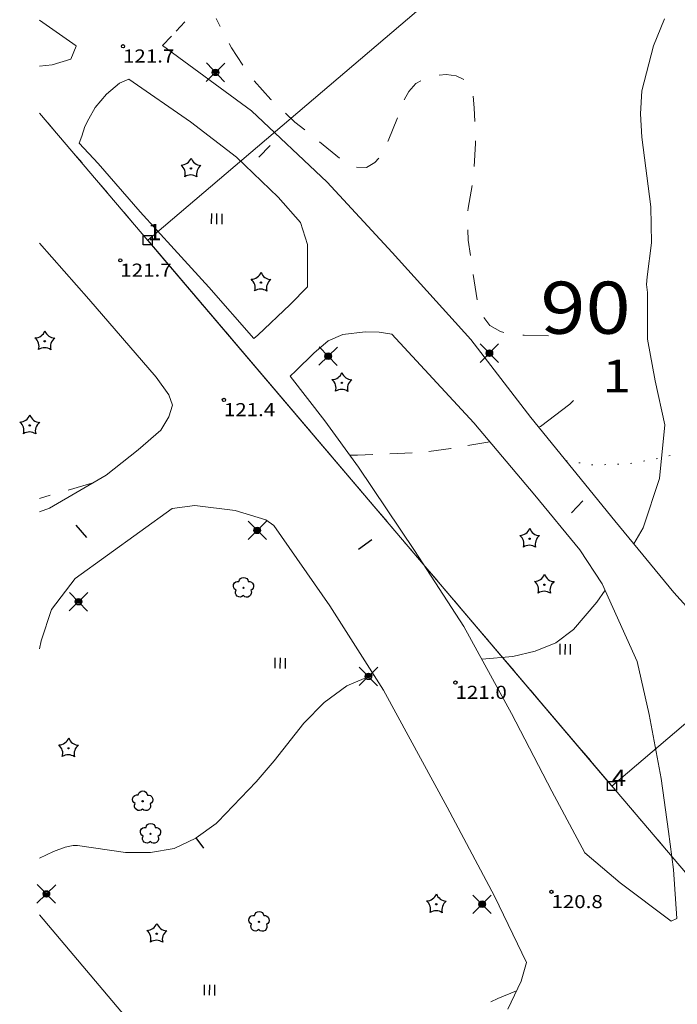
# Model space of a CAD drawing. Units: metres. Extents: x 25491894 to 25492536, y 6724216 to 6724824.
# Drawn here: x 25491902 to 25491952, y 6724534 to 6724610 of the extents above; entities that cross this region are included whole.
import ezdxf
from ezdxf.enums import TextEntityAlignment as Align

# ---------------------------------------------------------------- set-up
doc = ezdxf.new("R2010")
doc.units = ezdxf.units.M
for name, color, linetype, lineweight in [('apukayra', 1, 'Continuous', 9), ('havupuu', 1, 'Continuous', 9), ('kestopaallysteen_merkki', 1, 'Continuous', 9), ('kevytvayla_paallystetty', 1, 'Continuous', 9), ('korkeuskayra', 1, 'Continuous', 9), ('korkeuskayran_viettoviiva', 1, 'Continuous', 9), ('korttelin_numero', 1, 'Continuous', 9), ('kuvioraja_epavarma', 1, 'Continuous', 9), ('laskennallinen_piste', 1, 'Continuous', 9), ('lehtipuu', 1, 'Continuous', 9), ('liikennevayla_paallystetty', 1, 'Continuous', 9), ('maanpinnan_kork_lukema', 1, 'Continuous', 9), ('maaraalan_raja', 1, 'Continuous', 9), ('nurmikko', 1, 'Continuous', 9), ('polku_polkutie', 1, 'Continuous', 9), ('tontin_tai_yleisen_alueen_raja', 1, 'Continuous', 9), ('tonttijakoraja', 1, 'Continuous', 9), ('tonttijakotunnus', 1, 'Continuous', 9), ('valaisinpylvas', 1, 'Continuous', 9)]:
    doc.layers.add(name, color=color, linetype=linetype, lineweight=lineweight)
doc.styles.add('romsim', font='romans', dxfattribs={"height": 0.2})

# ---------------------------------------------------------------- blocks, each defined once
blk = doc.blocks.new('symbolit_155_valaisinpylvas')
at = {"layer": 'valaisinpylvas', "color": 0, "lineweight": -3, "flags": 128}
for points in [[(-0.283, -0.283), (0.283, 0.283, -1)], [(-0.283, 0.283), (0.283, -0.283, -1)], [(-0.1, 0), (0.1, 0, -1)], [(-0.092, 0.04), (0.092, 0.04, -1)], [(-0.06, 0.08), (0.06, 0.08, -1)], [(-0.092, -0.04), (0.092, -0.04, -1)], [(-0.06, -0.08), (0.06, -0.08, -1)]]:
    blk.add_lwpolyline(points, format="xyb", dxfattribs=at)
at = {"layer": 'valaisinpylvas', "color": 0, "lineweight": -3}
blk.add_circle((0, 0), 0.1, dxfattribs=at)
blk = doc.blocks.new('symbolit_119_lehtipuu')
at = {"layer": 'lehtipuu', "color": 0, "lineweight": -3, "flags": 128}
for points in [[(-0.141, 0.194, -0.892), (0.141, 0.194)], [(-0.228, -0.074, -0.892), (-0.141, 0.194)], [(0.141, 0.194, -0.892), (0.228, -0.074)], [(0, -0.24, -0.892), (-0.228, -0.074)], [(0.228, -0.074, -0.892), (0, -0.24)]]:
    blk.add_lwpolyline(points, format="xyb", dxfattribs=at)
at = {"layer": 'lehtipuu', "color": 0, "lineweight": -3}
blk.add_circle((0, 0), 0.02, dxfattribs=at)
blk = doc.blocks.new('symbolit_125_nurmikko')
at = {"layer": 'nurmikko', "color": 0, "lineweight": -3, "flags": 128}
for points in [[(-0.2, 0.2), (-0.2, -0.2, 0.3018)], [(0, 0.2), (0, -0.2, 0.3018)], [(0.2, 0.2), (0.2, -0.2, 0.3018)]]:
    blk.add_lwpolyline(points, format="xyb", dxfattribs=at)
blk = doc.blocks.new('symbolit_134_havupuu')
at = {"layer": 'havupuu', "color": 0, "lineweight": -3, "flags": 128}
for points in [[(-0.304, 0.099, 0.313), (0, 0.32)], [(0, 0.32, 0.313), (0.304, 0.099)], [(-0.188, -0.259, 0.313), (-0.304, 0.099)], [(0.304, 0.099, 0.313), (0.188, -0.259)], [(0.188, -0.259, 0.3132), (-0.188, -0.259)]]:
    blk.add_lwpolyline(points, format="xyb", dxfattribs=at)
at = {"layer": 'havupuu', "color": 0, "lineweight": -3}
blk.add_circle((0, 0), 0.02, dxfattribs=at)
blk = doc.blocks.new('symbolit_113_kestopaallysteen_merkki')
at = {"layer": 'kestopaallysteen_merkki', "color": 0, "lineweight": -3, "flags": 128}
blk.add_lwpolyline([(0, 0.25), (0, -0.25)], dxfattribs=at)
blk = doc.blocks.new('symbolit_133_korkeuskayran_viettoviiva')
at = {"layer": 'korkeuskayran_viettoviiva', "color": 0, "lineweight": -3, "flags": 128}
blk.add_lwpolyline([(0, 0.4), (0, 0, 0.1404)], format="xyb", dxfattribs=at)
blk = doc.blocks.new('symbolit_22_maanpinnan_kork_lukema')
at = {"layer": 'maanpinnan_kork_lukema', "color": 0, "lineweight": -3}
blk.add_circle((0, 0), 0.05, dxfattribs=at)
blk = doc.blocks.new('symbolit_27_laskennallinen_piste')
at = {"layer": 'laskennallinen_piste', "color": 0, "lineweight": -3, "flags": 128}
blk.add_lwpolyline([(0.141, 0.141), (0.141, -0.141), (-0.141, -0.141), (-0.141, 0.141), (0.141, 0.141, -0.3)], format="xyb", dxfattribs=at)

msp = doc.modelspace()

# ---------------------------------------------------------------- linework, layer by layer
at = {"layer": 'apukayra', "color": 30, "linetype": 'Continuous', "lineweight": 0}
for p, q in [((25491916.955, 6724609.677), (25491917.279, 6724609.063)), ((25491917.969, 6724607.758), (25491918.137, 6724607.439)), ((25491918.137, 6724607.439), (25491919.019, 6724606.095)), ((25491919.896, 6724604.912), (25491921.169, 6724603.472)), ((25491931.76, 6724604.082), (25491932.3, 6724604.688)), ((25491932.3, 6724604.688), (25491932.683, 6724604.895)), ((25491934.078, 6724605.338), (25491934.636, 6724605.395)), ((25491934.636, 6724605.395), (25491935.384, 6724605.279)), ((25491935.384, 6724605.279), (25491935.974, 6724605.006)), ((25491931.405, 6724603.454), (25491931.76, 6724604.082)), ((25491921.169, 6724603.472), (25491921.202, 6724603.441)), ((25491936.694, 6724603.74), (25491936.785, 6724602.844)), ((25491922.281, 6724602.433), (25491923.018, 6724601.744)), ((25491936.785, 6724602.844), (25491936.822, 6724601.777)), ((25491923.018, 6724601.744), (25491923.764, 6724601.141)), ((25491930.181, 6724600.311), (25491930.887, 6724602.074)), ((25491924.912, 6724600.213), (25491926.443, 6724598.976)), ((25491930.153, 6724600.248), (25491930.181, 6724600.311)), ((25491936.873, 6724600.302), (25491936.88, 6724600.095)), ((25491936.88, 6724600.095), (25491936.783, 6724598.337)), ((25491928.495, 6724598.255), (25491929.156, 6724598.643)), ((25491929.156, 6724598.643), (25491929.445, 6724598.97)), ((25491927.731, 6724598.292), (25491928.495, 6724598.255)), ((25491936.614, 6724596.873), (25491936.309, 6724595.142)), ((25491936.309, 6724595.142), (25491936.289, 6724594.933)), ((25491936.275, 6724593.461), (25491936.317, 6724592.673)), ((25491936.317, 6724592.673), (25491936.489, 6724591.506)), ((25491936.704, 6724590.046), (25491936.992, 6724588.099)), ((25491937.521, 6724586.735), (25491937.964, 6724586.129)), ((25491937.964, 6724586.129), (25491938.79, 6724585.667)), ((25491938.79, 6724585.667), (25491939.053, 6724585.599)), ((25491940.504, 6724585.388), (25491940.607, 6724585.385)), ((25491940.607, 6724585.385), (25491942.471, 6724585.331)), ((25491944.122, 6724580.094), (25491941.875, 6724578.389)), ((25491944.391, 6724580.372), (25491944.122, 6724580.094)), ((25491941.875, 6724578.389), (25491941.72, 6724578.333)), ((25491937.974, 6724577.211), (25491936.278, 6724576.908)), ((25491927.815, 6724576.166), (25491927.274, 6724576.168)), ((25491928.996, 6724576.219), (25491927.815, 6724576.166)), ((25491932.009, 6724576.354), (25491930.287, 6724576.277)), ((25491934.99, 6724576.678), (25491933.295, 6724576.467)), ((25491935.005, 6724576.681), (25491934.99, 6724576.678)), ((25491907.43, 6724574.017), (25491905.596, 6724573.496)), ((25491904.223, 6724573.097), (25491903.409, 6724572.859)), ((25491938.582, 6724534.477), (25491938.044, 6724534.236)), ((25491940.019, 6724535.077), (25491938.582, 6724534.477))]:
    msp.add_line(p, q, dxfattribs=at)
at = {"layer": 'kevytvayla_paallystetty', "color": 255, "linetype": 'Continuous', "lineweight": 0}
for p, q in [((25491906.23, 6724607.583), (25491903.409, 6724609.557)), ((25491912.859, 6724607.621), (25491919.676, 6724602.594)), ((25491910.253, 6724605.028), (25491914.986, 6724601.756)), ((25491919.676, 6724602.594), (25491925.48, 6724597.136)), ((25491914.986, 6724601.756), (25491918.519, 6724599.036)), ((25491918.519, 6724599.036), (25491921.73, 6724595.976)), ((25491925.48, 6724597.136), (25491930.479, 6724591.73)), ((25491921.73, 6724595.976), (25491923.451, 6724594.034)), ((25491923.451, 6724594.034), (25491923.98, 6724592.358)), ((25491923.98, 6724592.358), (25491923.99, 6724589.109)), ((25491930.479, 6724591.73), (25491936.508, 6724585.056)), ((25491923.99, 6724589.109), (25491922.641, 6724587.734)), ((25491922.641, 6724587.734), (25491920.172, 6724585.396)), ((25491926.695, 6724585.432), (25491925.576, 6724584.944)), ((25491928.398, 6724585.647), (25491926.695, 6724585.432)), ((25491929.487, 6724585.613), (25491928.398, 6724585.647)), ((25491930.443, 6724585.452), (25491929.487, 6724585.613)), ((25491936.758, 6724578.648), (25491930.443, 6724585.452)), ((25491936.508, 6724585.056), (25491941.127, 6724579.064)), ((25491925.576, 6724584.944), (25491924.459, 6724584.007)), ((25491924.459, 6724584.007), (25491923.093, 6724582.643)), ((25491923.093, 6724582.643), (25491922.652, 6724582.252)), ((25491913.335, 6724579.117), (25491913.61, 6724580.006)), ((25491912.716, 6724578.09), (25491913.335, 6724579.117)), ((25491941.127, 6724579.064), (25491947.562, 6724571.134)), ((25491941.438, 6724573.118), (25491936.758, 6724578.648)), ((25491910.99, 6724576.586), (25491912.716, 6724578.09)), ((25491908.511, 6724574.648), (25491910.99, 6724576.586)), ((25491904.171, 6724572.118), (25491908.511, 6724574.648)), ((25491944.894, 6724568.91), (25491941.438, 6724573.118)), ((25491915.34, 6724572.312), (25491913.578, 6724572.088)), ((25491918.419, 6724571.936), (25491915.34, 6724572.312)), ((25491903.409, 6724571.827), (25491904.171, 6724572.118)), ((25491913.578, 6724572.088), (25491906.15, 6724566.706)), ((25491920.786, 6724571.224), (25491918.419, 6724571.936)), ((25491947.562, 6724571.134), (25491952.109, 6724565.64)), ((25491946.6, 6724566.317), (25491944.894, 6724568.91)), ((25491906.15, 6724566.706), (25491904.336, 6724564.323)), ((25491949.284, 6724560.336), (25491946.6, 6724566.317)), ((25491952.109, 6724565.64), (25491955.269, 6724562.122)), ((25491904.336, 6724564.323), (25491903.53, 6724561.928)), ((25491903.53, 6724561.928), (25491903.409, 6724561.305)), ((25491950.199, 6724556.269), (25491949.284, 6724560.336)), ((25491951.138, 6724551.363), (25491950.199, 6724556.269)), ((25491951.688, 6724547.296), (25491951.138, 6724551.363)), ((25491952.069, 6724544.381), (25491951.688, 6724547.296)), ((25491952.322, 6724540.609), (25491952.069, 6724544.381)), ((25491903.409, 6724540.906), (25491917.392, 6724524.36)), ((25491940.372, 6724535.823), (25491940.799, 6724537.25)), ((25491939.347, 6724533.661), (25491940.372, 6724535.823))]:
    msp.add_line(p, q, dxfattribs=at)
at = {"layer": 'korkeuskayra', "color": 30, "linetype": 'Continuous', "lineweight": 0}
for p, q in [((25491951.393, 6724609.676), (25491950.542, 6724607.58)), ((25491950.542, 6724607.58), (25491949.637, 6724604.137)), ((25491949.637, 6724604.137), (25491949.547, 6724602.368)), ((25491949.547, 6724602.368), (25491949.638, 6724600.577)), ((25491949.638, 6724600.577), (25491950.332, 6724595.227)), ((25491950.332, 6724595.227), (25491950.398, 6724592.483)), ((25491950.398, 6724592.483), (25491950.054, 6724589.86)), ((25491950.054, 6724589.86), (25491950.004, 6724589.267)), ((25491950.004, 6724589.267), (25491950.073, 6724588.672)), ((25491950.073, 6724588.672), (25491950.072, 6724585.082)), ((25491950.072, 6724585.082), (25491950.673, 6724581.871)), ((25491950.673, 6724581.871), (25491951.406, 6724578.495)), ((25491951.406, 6724578.495), (25491950.999, 6724574.398)), ((25491950.999, 6724574.398), (25491949.754, 6724570.602)), ((25491949.754, 6724570.602), (25491949.028, 6724569.362)), ((25491946.825, 6724565.818), (25491946.189, 6724564.89)), ((25491946.189, 6724564.89), (25491944.393, 6724562.795)), ((25491944.393, 6724562.795), (25491943.039, 6724561.77)), ((25491943.039, 6724561.77), (25491941.466, 6724561.127)), ((25491941.466, 6724561.127), (25491939.748, 6724560.74)), ((25491939.748, 6724560.74), (25491937.355, 6724560.511)), ((25491929.004, 6724559.322), (25491927.003, 6724558.489)), ((25491929.047, 6724559.332), (25491929.004, 6724559.322)), ((25491927.003, 6724558.489), (25491925.261, 6724557.2)), ((25491925.261, 6724557.2), (25491923.691, 6724555.609)), ((25491923.691, 6724555.609), (25491921.413, 6724552.721)), ((25491921.413, 6724552.721), (25491920.036, 6724551.108)), ((25491920.036, 6724551.108), (25491917.097, 6724548.05)), ((25491917.097, 6724548.05), (25491916.965, 6724547.922)), ((25491916.965, 6724547.922), (25491915.441, 6724546.821)), ((25491915.41, 6724546.798), (25491913.751, 6724545.997)), ((25491915.441, 6724546.821), (25491915.41, 6724546.798)), ((25491904.479, 6724545.774), (25491903.409, 6724545.25)), ((25491905.378, 6724546.104), (25491904.479, 6724545.774)), ((25491905.998, 6724546.214), (25491905.378, 6724546.104)), ((25491906.312, 6724546.215), (25491905.998, 6724546.214)), ((25491910.017, 6724545.69), (25491906.312, 6724546.215)), ((25491913.751, 6724545.997), (25491911.936, 6724545.682)), ((25491911.936, 6724545.682), (25491910.017, 6724545.69))]:
    msp.add_line(p, q, dxfattribs=at)
at = {"layer": 'kuvioraja_epavarma', "color": 255, "linetype": 'Continuous', "lineweight": 0}
for p, q in [((25491951.722, 6724576.13), (25491951.817, 6724576.163)), ((25491943.813, 6724575.753), (25491943.912, 6724575.738)), ((25491944.802, 6724575.6), (25491944.901, 6724575.585)), ((25491945.79, 6724575.448), (25491945.889, 6724575.432)), ((25491946.786, 6724575.447), (25491946.886, 6724575.452)), ((25491947.785, 6724575.495), (25491947.885, 6724575.499)), ((25491948.784, 6724575.546), (25491948.882, 6724575.564)), ((25491949.768, 6724575.723), (25491949.866, 6724575.741)), ((25491950.752, 6724575.901), (25491950.85, 6724575.918))]:
    msp.add_line(p, q, dxfattribs=at)
at = {"layer": 'liikennevayla_paallystetty', "color": 255, "linetype": 'Continuous', "lineweight": 0}
for p, q in [((25491905.82, 6724606.569), (25491906.217, 6724607.576)), ((25491904.366, 6724606.132), (25491905.82, 6724606.569)), ((25491903.409, 6724606.033), (25491904.366, 6724606.132)), ((25491909.542, 6724604.724), (25491908.553, 6724603.877)), ((25491910.253, 6724605.028), (25491909.542, 6724604.724)), ((25491908.553, 6724603.877), (25491907.677, 6724602.848)), ((25491907.677, 6724602.848), (25491907.196, 6724601.998)), ((25491907.196, 6724601.998), (25491906.88, 6724601.409)), ((25491906.88, 6724601.409), (25491906.654, 6724600.648)), ((25491906.654, 6724600.648), (25491906.461, 6724600.117)), ((25491906.461, 6724600.117), (25491907.9, 6724598.574)), ((25491907.9, 6724598.574), (25491911.142, 6724594.852)), ((25491911.142, 6724594.852), (25491913.733, 6724591.98)), ((25491907.185, 6724588.153), (25491903.409, 6724592.438)), ((25491913.733, 6724591.98), (25491916.401, 6724589.081)), ((25491916.401, 6724589.081), (25491919.866, 6724585.124)), ((25491912.365, 6724582.155), (25491907.185, 6724588.153)), ((25491919.866, 6724585.124), (25491920.172, 6724585.396)), ((25491913.34, 6724580.802), (25491912.365, 6724582.155)), ((25491925.309, 6724578.814), (25491922.652, 6724582.252)), ((25491913.61, 6724580.006), (25491913.34, 6724580.802)), ((25491927.9, 6724575.261), (25491925.309, 6724578.814)), ((25491932.189, 6724568.852), (25491927.9, 6724575.261)), ((25491921.398, 6724570.777), (25491920.786, 6724571.224)), ((25491925.699, 6724564.621), (25491921.398, 6724570.777)), ((25491935.977, 6724563.03), (25491932.189, 6724568.852)), ((25491929.8, 6724558.143), (25491925.699, 6724564.621)), ((25491939.637, 6724556.341), (25491935.977, 6724563.03)), ((25491934.703, 6724549.168), (25491929.8, 6724558.143)), ((25491942.745, 6724550.382), (25491939.637, 6724556.341)), ((25491945.278, 6724545.651), (25491942.745, 6724550.382)), ((25491938.326, 6724542.34), (25491934.703, 6724549.168)), ((25491947.969, 6724543.359), (25491945.278, 6724545.651)), ((25491951.884, 6724540.419), (25491947.969, 6724543.359)), ((25491940.799, 6724537.25), (25491938.326, 6724542.34)), ((25491952.322, 6724540.609), (25491951.884, 6724540.419))]:
    msp.add_line(p, q, dxfattribs=at)
at = {"layer": 'maaraalan_raja', "color": 255, "linetype": 'Continuous', "lineweight": 0}
for p, q in [((25491904.718, 6724600.895), (25491904.068, 6724601.659)), ((25491906.669, 6724598.602), (25491906.019, 6724599.366)), ((25491908.62, 6724596.309), (25491907.97, 6724597.073)), ((25491910.571, 6724594.016), (25491909.921, 6724594.78)), ((25491912.522, 6724591.723), (25491911.872, 6724592.487)), ((25491914.474, 6724589.43), (25491913.823, 6724590.194)), ((25491916.425, 6724587.136), (25491915.774, 6724587.901)), ((25491918.376, 6724584.843), (25491917.725, 6724585.608)), ((25491920.327, 6724582.55), (25491919.676, 6724583.315)), ((25491922.278, 6724580.257), (25491921.627, 6724581.022)), ((25491924.229, 6724577.964), (25491923.579, 6724578.728)), ((25491926.18, 6724575.671), (25491925.53, 6724576.435)), ((25491928.131, 6724573.378), (25491927.481, 6724574.142)), ((25491930.082, 6724571.085), (25491929.432, 6724571.849)), ((25491932.033, 6724568.792), (25491931.383, 6724569.556)), ((25491933.984, 6724566.499), (25491933.334, 6724567.263)), ((25491935.935, 6724564.206), (25491935.285, 6724564.97)), ((25491937.887, 6724561.913), (25491937.236, 6724562.677)), ((25491939.838, 6724559.619), (25491939.187, 6724560.384)), ((25491941.789, 6724557.326), (25491941.138, 6724558.091)), ((25491943.74, 6724555.033), (25491943.089, 6724555.798)), ((25491945.691, 6724552.74), (25491945.04, 6724553.505)), ((25491947.642, 6724550.447), (25491946.992, 6724551.211)), ((25491949.593, 6724548.154), (25491948.943, 6724548.918)), ((25491951.544, 6724545.861), (25491950.894, 6724546.625))]:
    msp.add_line(p, q, dxfattribs=at)
at = {"layer": 'polku_polkutie', "color": 255, "linetype": 'Continuous', "lineweight": 0}
for p, q in [((25491914.573, 6724609.429), (25491913.887, 6724608.706)), ((25491913.545, 6724608.344), (25491912.859, 6724607.622))]:
    msp.add_line(p, q, dxfattribs=at)
at = {"layer": 'tontin_tai_yleisen_alueen_raja', "color": 1, "linetype": 'Continuous', "lineweight": 5}
msp.add_line((25491903.409, 6724602.433), (25491960.96, 6724534.795), dxfattribs=at)
at = {"layer": 'tonttijakoraja', "color": 94, "linetype": 'Continuous', "lineweight": 0}
for p, q in [((25491911.711, 6724592.677), (25491949.791, 6724625.077)), ((25491947.352, 6724550.788), (25491911.711, 6724592.677)), ((25491985.432, 6724583.19), (25491947.352, 6724550.788))]:
    msp.add_line(p, q, dxfattribs=at)

# ---------------------------------------------------------------- block references
at = {"layer": 'havupuu', "color": 94, "linetype": 'Continuous', "lineweight": 0, "xscale": 2.5, "yscale": 2.5}
for p, rotation in [((25491915.029, 6724598.182, 121.5), 359.1238462020001), ((25491920.4, 6724589.419, 121.465), 359.1238468310995), ((25491903.811, 6724584.921, 121.773), 359.1238470651003), ((25491926.612, 6724581.722, 121.317), 359.1238474665001), ((25491902.655, 6724578.462, 121.701), 359.1238477086001), ((25491941.029, 6724569.766, 121.123), 359.1238485159004), ((25491942.161, 6724566.235, 121.123), 359.1238487274002), ((25491905.634, 6724553.681, 120.77), 359.1238494114001), ((25491933.867, 6724541.714, 120.608), 359.1238504464004), ((25491912.404, 6724539.448, 120.601), 359.1238506840001)]:
    msp.add_blockref('symbolit_134_havupuu', p, dxfattribs=dict(at, rotation=rotation))
at = {"layer": 'kestopaallysteen_merkki', "color": 255, "linetype": 'Continuous', "lineweight": 0, "xscale": 2.5, "yscale": 2.5}
for p, rotation in [((25491920.675, 6724599.505, 121.649), 135.8135061371852), ((25491944.686, 6724572.216, 121.068), 136.6214382764853), ((25491906.606, 6724570.324, 121.203), 40.46849813880267), ((25491928.399, 6724569.315, 121.172), 305.8043383889964)]:
    msp.add_blockref('symbolit_113_kestopaallysteen_merkki', p, dxfattribs=dict(at, rotation=rotation))
at = {"layer": 'korkeuskayran_viettoviiva', "color": 30, "linetype": 'Continuous', "lineweight": 0, "xscale": 2.5, "yscale": 2.5, "rotation": 215.8838999999905}
msp.add_blockref('symbolit_133_korkeuskayran_viettoviiva', (25491915.441, 6724546.821, 121), dxfattribs=at)
at = {"layer": 'laskennallinen_piste', "color": 5, "linetype": 'Continuous', "lineweight": 0, "xscale": 2.5, "yscale": 2.5}
for p in [(25491911.711, 6724592.677), (25491947.352, 6724550.788)]:
    msp.add_blockref('symbolit_27_laskennallinen_piste', p, dxfattribs=at)
at = {"layer": 'lehtipuu', "color": 94, "linetype": 'Continuous', "lineweight": 0, "xscale": 2.5, "yscale": 2.5}
for p, rotation in [((25491919.064, 6724565.999, 121.258), 359.1238485437994), ((25491919.064, 6724565.999, 121.258), 359.1238485437994), ((25491911.324, 6724549.615, 120.898), 359.1238498307997), ((25491911.927, 6724547.119, 120.964), 359.1238498316995), ((25491920.257, 6724540.365, 120.708), 359.1238504635001)]:
    msp.add_blockref('symbolit_119_lehtipuu', p, dxfattribs=dict(at, rotation=rotation))
at = {"layer": 'maanpinnan_kork_lukema', "color": 5, "linetype": 'Continuous', "lineweight": 0, "xscale": 2.5, "yscale": 2.5}
for p in [(25491909.815, 6724607.56, 121.689), (25491909.608, 6724591.129, 121.695), (25491917.559, 6724580.421, 121.436), (25491935.338, 6724558.728, 120.988), (25491942.706, 6724542.667, 120.756)]:
    msp.add_blockref('symbolit_22_maanpinnan_kork_lukema', p, dxfattribs=at)
at = {"layer": 'nurmikko', "color": 94, "linetype": 'Continuous', "lineweight": 0, "xscale": 2, "yscale": 2}
for p, rotation in [((25491916.997, 6724594.316, 122.109), 359.1238461992999), ((25491943.743, 6724561.287, 121.234), 359.1238489398002), ((25491921.867, 6724560.216, 119.146), 359.1238491819003), ((25491916.444, 6724535.131, 119.142), 359.1238508954999)]:
    msp.add_blockref('symbolit_125_nurmikko', p, dxfattribs=dict(at, rotation=rotation))
at = {"layer": 'valaisinpylvas', "color": 255, "linetype": 'Continuous', "lineweight": 0, "xscale": 2.5, "yscale": 2.5}
for p, rotation in [((25491916.911, 6724605.556, 121.604), 359.1238457736001), ((25491925.57, 6724583.775, 121.476), 359.1238472550002), ((25491906.403, 6724564.931, 121.172), 359.1238485581997), ((25491928.651, 6724559.202, 120.95), 359.1238489578001), ((25491903.931, 6724542.507, 120.84), 359.1238504815)]:
    msp.add_blockref('symbolit_155_valaisinpylvas', p, dxfattribs=dict(at, rotation=rotation))
for p in [(25491937.94, 6724584.007, 121.411), (25491920.121, 6724570.407, 121.139), (25491937.38, 6724541.716, 120.665)]:
    msp.add_blockref('symbolit_155_valaisinpylvas', p, dxfattribs=at)

# ---------------------------------------------------------------- texts
at = {"layer": 'korttelin_numero', "color": 5, "linetype": 'Continuous', "lineweight": 0, "style": 'romsim', "width": 0.982805}
msp.add_text('90', height=4, dxfattribs=at).set_placement((25491941.86, 6724585.494), (25491948.787, 6724585.494), align=Align.FIT)
at = {"layer": 'laskennallinen_piste', "color": 255, "linetype": 'Continuous', "lineweight": 0, "style": 'romsim'}
for s, width, p, p2 in [('1', 1.652902, (25491911.711, 6724592.677), (25491912.793, 6724592.677)), ('4', 1.010102, (25491947.352, 6724550.788), (25491948.434, 6724550.788))]:
    msp.add_text(s, height=1.25, dxfattribs=dict(at, width=width)).set_placement(p, p2, align=Align.FIT)
at = {"layer": 'maanpinnan_kork_lukema', "color": 40, "linetype": 'Continuous', "lineweight": 0, "style": 'romsim'}
for s, width, p, p2 in [('121.7', 0.950892, (25491909.815, 6724606.31, 121.689), (25491913.754, 6724606.31, 121.689)), ('121.7', 0.950892, (25491909.608, 6724589.879, 121.695), (25491913.547, 6724589.879, 121.695)), ('121.4', 0.940087, (25491917.559, 6724579.171, 121.436), (25491921.498, 6724579.171, 121.436)), ('121.0', 0.950893, (25491935.338, 6724557.478, 120.988), (25491939.277, 6724557.478, 120.988)), ('120.8', 0.950892, (25491942.706, 6724541.417, 120.756), (25491946.645, 6724541.417, 120.756))]:
    msp.add_text(s, height=1, dxfattribs=dict(at, width=width)).set_placement(p, p2, align=Align.FIT)
at = {"layer": 'tonttijakotunnus', "color": 94, "linetype": 'Continuous', "lineweight": 0, "style": 'romsim', "width": 1.652902}
msp.add_text('1', height=2.5, dxfattribs=at).set_placement((25491946.633, 6724581.002), (25491948.798, 6724581.002), align=Align.FIT)

doc.saveas('drawing.dxf')
